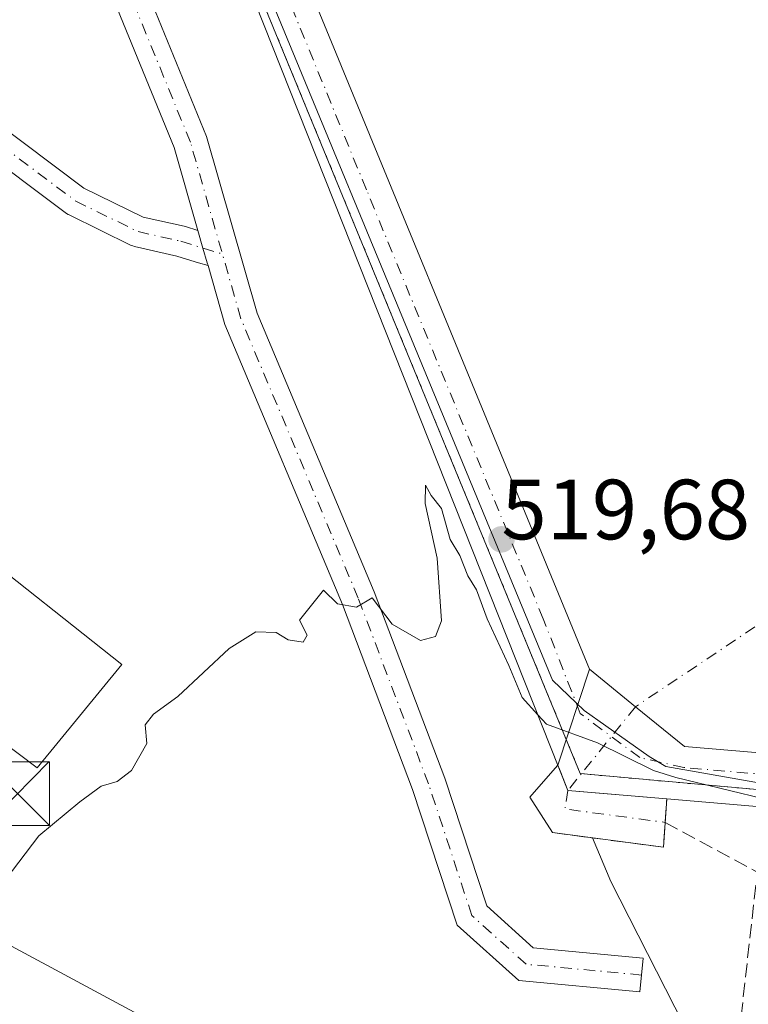
# Model space of a CAD drawing. Units: metres. Extents: x 617682 to 621137, y 4729434 to 4731806.
# Drawn here: x 620233 to 620318, y 4730920 to 4731035 of the extents above; entities that cross this region are included whole.
import ezdxf

# ---------------------------------------------------------------- set-up
doc = ezdxf.new("R2010")
doc.units = ezdxf.units.M
doc.header["$MEASUREMENT"] = 0
for name, pattern in [('DGN Style 3', [2.307223458686699, 1.648016756204785, -0.6592067024819142]), ('DGN Style 4', [2.6384748266838614, 1.318413404963828, -0.6592067024819142, 0.001648016756204785, -0.6592067024819142]), ('DGN Style 5', [1.1536117293433497, 0.4944050268614355, -0.6592067024819142])]:
    doc.linetypes.add(name, pattern=pattern)
for name, color, linetype, lineweight in [('Corriente artificial Cxs', 4, 'Continuous', 13), ('Corriente artificial eje', 142, 'DGN Style 4', 0), ('Corriente artificial lineal', 4, 'DGN Style 3', 13), ('Cultivos herbáceos CxS', 92, 'Continuous', 0), ('Curva de nivel normal', 30, 'Continuous', 0), ('Edificación Cxs', 1, 'Continuous', 13), ('Embalse Cxs', 142, 'Continuous', 13), ('Estanque Cxs', 5, 'Continuous', 0), ('Huerta CxS', 92, 'Continuous', 0), ('Obra de contención lineal', 1, 'DGN Style 3', 13), ('Pista pavimentada Cxs', 135, 'Continuous', 0), ('Pista pavimentada eje', 135, 'DGN Style 4', 0), ('Presa Cxs', 1, 'Continuous', 13), ('Presa esquema', 1, 'DGN Style 5', 0), ('Punto de cota en terreno', 7, 'Continuous', 0), ('Rótulo de punto de cota en construcción', 7, 'Continuous', 0), ('Suelo desnudo CxS', 253, 'Continuous', 0), ('Tendido', 6, 'Continuous', 0), ('Torre de tendido puntual', 7, 'Continuous', 0)]:
    doc.layers.add(name, color=color, linetype=linetype, lineweight=lineweight)
doc.styles.add('Style-Arial', font='txt')

# ---------------------------------------------------------------- blocks, each defined once
blk = doc.blocks.new('5PATER')
at = {"layer": 'Huerta CxS', "linetype": 'Continuous', "lineweight": 0}
h = blk.add_hatch(color=51, dxfattribs=at)
edge = h.paths.add_edge_path()
edge.add_ellipse((0, 0), major_axis=(-0.1095731443231308, -0.1110710700762829), ratio=0.9994222409660322, start_angle=0, end_angle=360)
blk = doc.blocks.new('5TTEND')
at = {"layer": 'Estanque Cxs', "color": 7, "linetype": 'Continuous', "lineweight": 0}
for p, q in [((-0.375, 0.3754), (0.375, -0.3746)), ((0.3720000000000001, 0.3784000000000001), (-0.3720000000000001, -0.3776))]:
    blk.add_line(p, q, dxfattribs=at)
at = {"layer": 'Estanque Cxs', "color": 7, "linetype": 'Continuous', "lineweight": 0, "flags": 128}
blk.add_lwpolyline([(-0.375, -0.3746), (0.375, -0.3746), (0.375, 0.3754), (-0.375, 0.3754), (-0.3720000000000001, -0.3776)], dxfattribs=at)

msp = doc.modelspace()

# ---------------------------------------------------------------- linework, layer by layer
at = {"layer": 'Corriente artificial Cxs', "color": 4, "linetype": 'Continuous', "lineweight": 13, "extrusion": (-0.2225587170450219, -0.1847630103745537, 0.9572514024354346), "elevation": -1011666.97239231, "flags": 128}
msp.add_lwpolyline([(-3243840.046714377, 3349714.805088331), (-3243844.953871239, 3349715.432557493), (-3243845.748112056, 3349720.579878907)], dxfattribs=at)
at = {"layer": 'Corriente artificial Cxs', "color": 4, "linetype": 'Continuous', "lineweight": 13, "extrusion": (0.01829334878702994, -0.5712178805646795, 0.8205945931538617), "elevation": -2690631.886550038, "flags": 128}
msp.add_lwpolyline([(771422.6103127337, 3864197.057922911), (771422.0195962959, 3864190.139767577), (771409.0987432412, 3864192.754066703)], dxfattribs=at)
at = {"layer": 'Corriente artificial Cxs', "color": 4, "linetype": 'Continuous', "lineweight": 13}
msp.add_polyline3d([(620308.8300999999, 4730943.710100001, 512.1003999999957), (620308.4214000005, 4730938.017100001, 508.1465999999928), (620295.4385000002, 4730939.7477, 509.6407000000036), (620292.7662000004, 4730943.907000001, 509.8221999999951), (620296.0499999998, 4730947.6654, 511.3111000000063), (620296.3219, 4730946.979900001, 511.1931000000041), (620297.2301000003, 4730944.690099999, 510.5734999999986), (620301.3776000004, 4730944.3397, 512.2122999999992)], close=True, dxfattribs=at)
msp.add_polyline3d([(620296.0499999998, 4730947.6654, 511.3111000000063), (620296.3219, 4730946.979900001, 511.1931000000041), (620297.2301000003, 4730944.690099999, 510.5734999999986), (620301.3776000004, 4730944.3397, 512.2122999999992), (620308.8300999999, 4730943.710100001, 512.1003999999957)], dxfattribs=at)
at = {"layer": 'Corriente artificial eje', "color": 142, "linetype": 'DGN Style 4', "lineweight": 0, "extrusion": (0.003552705115534278, 0.002380239888264968, 0.999990856330415), "elevation": 13978.82320018301, "flags": 128}
msp.add_lwpolyline([(620363.434956088, 4730977.542242218), (620299.4220894431, 4730934.655320728)], dxfattribs=at)
at = {"layer": 'Corriente artificial eje', "color": 142, "linetype": 'DGN Style 4', "lineweight": 0, "extrusion": (-0.1758080415907712, -0.2179734299416928, 0.959989123038106), "elevation": -1139783.337187085, "flags": 128}
msp.add_lwpolyline([(-2487275.200539178, 3909100.345924965), (-2487275.200539178, 3909087.181963825)], dxfattribs=at)
at = {"layer": 'Corriente artificial eje', "color": 142, "linetype": 'DGN Style 4', "lineweight": 0, "extrusion": (-0.08710142905726014, -0.3563482455721754, 0.9302845096710016), "elevation": -1739417.636780005, "flags": 128}
msp.add_lwpolyline([(-520746.9745556184, 4412465.914711439), (-520746.7926297139, 4412463.555909925), (-520735.0095248758, 4412464.912091311)], dxfattribs=at)
at = {"layer": 'Corriente artificial lineal', "color": 4, "linetype": 'DGN Style 3', "lineweight": 13, "extrusion": (0.1657148895748186, -0.08937047813590371, 0.9821158246413534), "elevation": -319510.9966544487, "flags": 128}
msp.add_lwpolyline([(4458438.0478702, 1669379.573986524), (4458438.0478702, 1669367.079147713)], dxfattribs=at)
at = {"layer": 'Cultivos herbáceos CxS', "color": 92, "linetype": 'Continuous', "lineweight": 0}
for points in [[(620315.6227000002, 4731155.595899999, 517.3375999999989), (620311.2999999998, 4731150.15, 516.9587999999932), (620309.0499999998, 4731149.26, 516.6266000000032), (620301.2400000002, 4731149.140000001, 516.6662000000069), (620287.0700000003, 4731147.27, 516.3021000000008), (620279.04, 4731147.15, 517.1177000000025), (620273.9699999997, 4731146.680000001, 517.694399999993), (620263.6299999999, 4731144.470000001, 517.341499999995), (620258.5300000003, 4731142.699999999, 517.4299000000028), (620253.7199999997, 4731140.59, 517.3847999999998), (620252.1100000005, 4731138.74, 517.1156999999948), (620251.4900000002, 4731136.640000001, 516.8727999999974), (620251.2400000002, 4731134.15, 516.736699999994), (620252.3600000005, 4731123.4, 516.3853999999993), (620251.6299999999, 4731107, 516.3842000000004), (620250.7599999999, 4731104.65, 516.6797999999981), (620244.7100000001, 4731096.25, 518.0890000000073), (620244.0817, 4731094.365, 518.3322000000044), (620245.2629000006, 4731091.491400001, 517.5521000000008), (620261.9374000002, 4731050.927300001, 516.5763000000006), (620299.7500999998, 4730958.940099999, 515.3767999999982)], [(620261.9374000002, 4731050.927300001, 516.5763000000006), (620299.7500999998, 4730958.940099999, 515.3767999999982), (620296.0499999998, 4730947.6654, 511.3111000000063), (620294.0899, 4730945.422, 510.209600000002), (620292.7662000004, 4730943.907000001, 509.8221999999951), (620295.4385000002, 4730939.7477, 509.6407000000036), (620300.1015999997, 4730939.1261, 509.030700000003), (620302.2663000004, 4730933.994700001, 509.1633000000002), (620316.1778999995, 4730906.6381, 508.7384000000021), (620316.2052999996, 4730867.226500001, 508.4927000000025), (620327.8639000002, 4730850.724500001, 508.1037999999971), (620338.9923, 4730818.5427, 505.3301000000066), (620324.7569000004, 4730785.9301, 506.7036999999983), (620297.8866999998, 4730764.0667, 507.7666000000027), (620293.2695000004, 4730750.226500001, 507.4017000000022), (620282.8015000002, 4730738.4439, 505.1239999999962), (620269.7154999999, 4730742.371900001, 503.9233999999997), (620267.6665000003, 4730749.629699999, 504.0785000000033), (620265.1778999995, 4730758.4461, 506.4805000000051), (620245.6145000001, 4730753.552100001, 507.3160000000062), (620239.1945000002, 4730740.7773, 507.0247999999993), (620232.8003000002, 4730724.490700001, 506.8796000000002)], [(620299.7500999998, 4730958.940099999, 515.3767999999982), (620296.0499999998, 4730947.6654, 511.3111000000063), (620294.0899, 4730945.422, 510.209600000002), (620292.7662000004, 4730943.907000001, 509.8221999999951), (620295.4385000002, 4730939.7477, 509.6407000000036), (620300.1015999997, 4730939.1261, 509.030700000003), (620302.2663000004, 4730933.994700001, 509.1633000000002), (620316.1778999995, 4730906.6381, 508.7384000000021), (620316.2052999996, 4730867.226500001, 508.4927000000025)]]:
    msp.add_polyline3d(points, dxfattribs=at)
at = {"layer": 'Curva de nivel normal', "color": 30, "linetype": 'Continuous', "lineweight": 0, "flags": 128}
for points, elevation in [([(620239.5154999997, 4731090.206700001), (620239.6699999999, 4731090.4001), (620240.7527000001, 4731090.1832), (620247.7378000002, 4731073.0382), (620295.4356000006, 4730957.6369), (620299.1245999997, 4730954.081300001), (620306.7446, 4730948.683800001), (620308.7290000003, 4730947.4932), (620326.2708999999, 4730944.397500001), (620339.6058999998, 4730942.175000001), (620367.7840999998, 4730939.952500001), (620376.8328999998, 4730939.2382), (620387.7914000005, 4730937.5573), (620438.4302000003, 4730933.895199999), (620438.3398000002, 4730933.3521)], 515), ([(620293.7106, 4730953.5635), (620291.8600000005, 4730955.590100001), (620290.3099999996, 4730959.380100001), (620287.7599999999, 4730964.8301), (620286.5, 4730968.2301), (620285.4800000006, 4730969.880100001), (620284.5599999996, 4730972.290100001), (620283.4000000004, 4730974.140100001), (620282.3799999999, 4730977.8101), (620281.2000000002, 4730979.340100001), (620280.5099999999, 4730980.520099999), (620280.5, 4730978.4001), (620281.9000000004, 4730971.970100001), (620282.3899999997, 4730964.620100001), (620281.6799999997, 4730962.7501), (620279.9400000004, 4730962.280099999), (620276.6200000001, 4730964.2301), (620274.2699999996, 4730967.3101), (620272.4100000003, 4730966.210100001), (620270.2000000002, 4730966.590100001), (620268.5599999996, 4730968.220100001), (620265.7599999999, 4730964.700099999), (620266.6600000003, 4730962.940099999), (620266.1799999997, 4730962.100099999), (620264.4199999999, 4730962.360099999), (620263, 4730963.220100001), (620260.6200000001, 4730963.300100001), (620257.4800000006, 4730961.370100001), (620251.4900000002, 4730955.7401), (620248.6100000005, 4730953.6601), (620247.6299999999, 4730952.4101), (620247.8200000003, 4730950.220100001), (620246.0199999996, 4730947.050100001), (620244.3700000001, 4730945.7301), (620242.4900000002, 4730945.210100001), (620239.9800000006, 4730943.340100001), (620235.1799999997, 4730939.370100001), (620228.8499999996, 4730931.0601)], 510.0000000000001), ([(620326.3481999999, 4730942.228), (620309.8799999999, 4730946.200099999), (620307.25, 4730947.030099999), (620300.7000000002, 4730950.280099999), (620294.7000000002, 4730952.4801), (620293.7106, 4730953.5635)], 510)]:
    msp.add_lwpolyline(points, dxfattribs=dict(at, elevation=elevation))
at = {"layer": 'Edificación Cxs', "color": 1, "linetype": 'Continuous', "lineweight": 13, "elevation": 513.3782999999967, "flags": 128}
msp.add_lwpolyline([(620244.8901000004, 4730959.4901), (620234.9600999998, 4730947.340100001), (620219.6501000002, 4730958.890100001), (620216.3701, 4730961.370100001), (620226.9301000005, 4730973.7301)], close=True, dxfattribs=at)
at = {"layer": 'Edificación Cxs', "color": 1, "linetype": 'Continuous', "lineweight": 13}
msp.add_polyline3d([(620244.8901000004, 4730959.4901, 512.6386000000057), (620234.9600999998, 4730947.340100001, 512.7317999999941), (620219.6501000002, 4730958.890100001, 513.3782999999967), (620216.3701, 4730961.370100001, 512.6909000000014), (620226.9301000005, 4730973.7301, 513.241399999999), (620244.8901000004, 4730959.4901, 512.6386000000057)], dxfattribs=at)
at = {"layer": 'Embalse Cxs', "color": 142, "linetype": 'Continuous', "lineweight": 13}
for points in [[(620394.0701000001, 4730942.800100001, 514.449299999993), (620357.6804000001, 4730945.8847, 506.609500000006), (620310.9001000002, 4730949.850099999, 512.4878000000026), (620305.1638000002, 4730954.5266, 514.2599000000046), (620299.7500999998, 4730958.940099999, 515.3767999999982), (620261.9374000002, 4731050.927300001, 516.5763000000006), (620245.2629000006, 4731091.491400001, 517.5521000000008)], [(620394.0701000001, 4730942.800100001, 514.449299999993), (620357.6804000001, 4730945.8847, 506.609500000006), (620310.9001000002, 4730949.850099999, 512.4878000000026), (620305.1638000002, 4730954.5266, 514.2599000000046), (620299.7500999998, 4730958.940099999, 515.3767999999982), (620261.9374000002, 4731050.927300001, 516.5763000000006), (620245.2629000006, 4731091.491400001, 517.5521000000008)], [(620357.6804000001, 4730945.8847, 506.609500000006), (620310.9001000002, 4730949.850099999, 512.4878000000026), (620305.1638000002, 4730954.5266, 514.2599000000046), (620299.7500999998, 4730958.940099999, 515.3767999999982), (620261.9374000002, 4731050.927300001, 516.5763000000006)], [(620357.6804000001, 4730945.8847, 506.609500000006), (620310.9001000002, 4730949.850099999, 512.4878000000026), (620305.1638000002, 4730954.5266, 514.2599000000046), (620299.7500999998, 4730958.940099999, 515.3767999999982), (620261.9374000002, 4731050.927300001, 516.5763000000006)]]:
    msp.add_polyline3d(points, dxfattribs=at)
at = {"layer": 'Obra de contención lineal', "color": 1, "linetype": 'DGN Style 3', "lineweight": 13, "extrusion": (-0.05441485661039727, -0.6337412021860523, 0.7716288693613318), "elevation": -3031551.460374933, "flags": 128}
msp.add_lwpolyline([(213298.4176901891, 3678417.746158907), (213311.5010449783, 3678416.950967186), (213311.4212212033, 3678424.347130591)], dxfattribs=at)
at = {"layer": 'Obra de contención lineal', "color": 1, "linetype": 'DGN Style 3', "lineweight": 13, "extrusion": (-0.1123727258891462, -0.1725921413412214, 0.9785623757448959), "elevation": -885727.0412829629, "flags": 128}
msp.add_lwpolyline([(-2061496.254241723, 4210978.214966062), (-2061484.215603795, 4210953.776103586), (-2061475.099462585, 4210944.037849081)], dxfattribs=at)
at = {"layer": 'Pista pavimentada Cxs', "color": 135, "linetype": 'Continuous', "lineweight": 0, "extrusion": (-0.03651511050417178, -0.04594426964975936, 0.9982763999971244), "elevation": -239496.2564601572, "flags": 128}
msp.add_lwpolyline([(-2457834.648346735, 4082692.336411119), (-2457963.508564501, 4082607.505820886), (-2458109.564629137, 4082689.199459897)], dxfattribs=at)
at = {"layer": 'Pista pavimentada Cxs', "color": 135, "linetype": 'Continuous', "lineweight": 0, "extrusion": (0.9615431281369503, 0.2746426853316166, 0.002491611215104593), "elevation": 1895739.495247714, "flags": 128}
msp.add_lwpolyline([(4378731.695647376, -4211.445859865059), (4378732.050696963, -4211.434559931425), (4378733.844323725, -4211.370759631955), (4378735.992587992, -4211.290159381766)], dxfattribs=at)
msp.add_lwpolyline([(4378731.695647376, -4211.445859865059), (4378732.050696963, -4211.434559931425), (4378733.844323725, -4211.370759631955), (4378735.992587992, -4211.290159381766)], dxfattribs=at)
at = {"layer": 'Pista pavimentada Cxs', "color": 135, "linetype": 'Continuous', "lineweight": 0}
for points in [[(620230.3284999998, 4731129.8029, 519.9772999999988), (620236.7392999995, 4731114.2031, 520.0234000000055), (620240.3101000005, 4731103.540100001, 519.7244999999966), (620244.0817, 4731094.365, 518.4109999999928), (620245.2629000006, 4731091.491400001, 517.7165999999997), (620261.9374000002, 4731050.927300001, 518.0941000000021), (620299.7500999998, 4730958.940099999, 518.0639999999985), (620305.1638000002, 4730954.5266, 517.4573999999993), (620310.9001000002, 4730949.850099999, 517.2465999999986), (620357.6804000001, 4730945.8847, 516.516499999998), (620394.0701000001, 4730942.800100001, 520.1628999999957), (620404.5308999997, 4730941.8247, 519.6312999999936), (620404.5800999999, 4730941.8201, 519.5999000000012), (620436.1986999996, 4730939.056100001, 518.024900000004), (620441.1492999997, 4730938.629600001, 518.6092000000062), (620452.5201000003, 4730937.6501, 519.915599999993), (620452.3850999996, 4730935.220100001, 519.8448000000062), (620452.2500999998, 4730932.790100001, 519.7737000000052), (620298.6801000005, 4730946.670100001, 514.7951999999932), (620235.0800999999, 4731101.390100001, 519.5896000000066), (620231.4864999996, 4731112.2523, 519.8436999999976)], [(620240.3101000005, 4731103.540100001, 519.7244999999966), (620244.0817, 4731094.365, 518.4109999999928), (620245.2629000006, 4731091.491400001, 517.7165999999997), (620261.9374000002, 4731050.927300001, 518.0941000000021), (620299.7500999998, 4730958.940099999, 518.0639999999985), (620305.1638000002, 4730954.5266, 517.4573999999993), (620310.9001000002, 4730949.850099999, 517.2465999999986), (620357.6804000001, 4730945.8847, 516.516499999998), (620394.0701000001, 4730942.800100001, 520.1628999999957)], [(620218.5686999997, 4731041.6535, 513.6057000000001), (620232.0541000003, 4731051.135500001, 514.0020999999979), (620237.6193000004, 4731053.639900001, 513.801099999997), (620243.3645000001, 4731048.715299999, 513.7458999999944), (620246.7386999996, 4731041.292099999, 513.8503999999957), (620254.8383, 4731021.469699999, 512.7308000000048), (620260.7625000002, 4731000.735099999, 511.8405999999959), (620274.4883000003, 4730968.004100001, 510.4643999999971), (620282.7714999998, 4730946.1281, 509.9557000000059), (620287.6990999999, 4730931.139900001, 509.780899999998), (620293.1612999998, 4730926.224099999, 509.7440999999963), (620306.0488999998, 4730925.015900001, 509.8384999999981), (620305.6754999999, 4730921.033299999, 509.7160000000004), (620291.4697000004, 4730922.3651, 509.6113000000041), (620284.2317000004, 4730928.879100001, 509.6533999999957), (620278.9993000003, 4730944.794500001, 509.9214999999967), (620270.7723000003, 4730966.5219, 510.3418999999994), (620256.9817000004, 4730999.407500001, 511.7546000000002), (620255.0099999999, 4731006.308700001, 512.0130000000064)], [(620253.8295, 4731010.440300001, 512.1686999999947), (620251.0525000002, 4731020.1599, 512.7976000000053), (620243.0651000004, 4731039.7075, 513.8368999999948), (620240.0893000001, 4731046.2543, 513.728099999993), (620236.9445000002, 4731048.949899999, 513.6358000000037), (620234.0431000004, 4731047.644300001, 513.6836000000039), (620220.7018999998, 4731038.263499999, 513.5007999999943), (620219.2534999996, 4731037.1077, 513.4496000000072)], [(620246.7386999996, 4731041.292099999, 513.8503999999957), (620254.8383, 4731021.469699999, 512.7308000000048), (620260.7625000002, 4731000.735099999, 511.8405999999959), (620274.4883000003, 4730968.004100001, 510.4643999999971), (620282.7714999998, 4730946.1281, 509.9557000000059), (620287.6990999999, 4730931.139900001, 509.780899999998), (620293.1612999998, 4730926.224099999, 509.7440999999963), (620306.0488999998, 4730925.015900001, 509.8384999999981), (620305.6754999999, 4730921.033299999, 509.7160000000004), (620291.4697000004, 4730922.3651, 509.6113000000041), (620284.2317000004, 4730928.879100001, 509.6533999999957), (620278.9993000003, 4730944.794500001, 509.9214999999967), (620270.7723000003, 4730966.5219, 510.3418999999994), (620256.9817000004, 4730999.407500001, 511.7546000000002), (620255.0099, 4731006.308700001, 512.0130000000064), (620254.9124999996, 4731006.6501, 512.0243000000046), (620254.4197000006, 4731008.374700001, 512.0880999999936), (620253.8295, 4731010.440300001, 512.1686999999947), (620251.0525000002, 4731020.1599, 512.7976000000053), (620243.0651000004, 4731039.7075, 513.8368999999948)], [(620219.2534999996, 4731037.1077, 513.4496000000072), (620219.4622999998, 4731036.4561, 513.4278000000049), (620219.5608000001, 4731036.1489, 513.4174999999959), (620220.9791000001, 4731031.724500001, 513.2548999999999), (620229.6467000004, 4731023.5211, 513.3086000000039), (620240.4517000001, 4731015.417300001, 512.8361000000004), (620247.4046999998, 4731012.018100001, 512.3420000000042), (620252.2251000004, 4731010.9297, 512.1821999999956), (620252.3592999997, 4731010.8939, 512.1781999999948), (620253.8295, 4731010.440300001, 512.1686999999947)], [(620255.0099999999, 4731006.308700001, 512.0130000000064), (620253.8891000003, 4731006.6545, 512.0316000000021), (620253.5157000005, 4731006.7697, 512.0372000000061), (620251.3645000001, 4731007.433300001, 512.0632999999943), (620246.4067000002, 4731008.5529, 512.150999999998), (620246.1875, 4731008.6173, 512.1564999999973), (620246.0125000002, 4731008.691500001, 512.1619999999966), (620238.7175000003, 4731012.257900001, 512.3154999999971), (620238.6080999998, 4731012.316299999, 512.3160999999964), (620238.4281000001, 4731012.4351, 512.3175999999949), (620227.4042999997, 4731020.7029, 512.7262000000047), (620227.3273, 4731020.763900001, 512.7301000000007), (620227.2471000003, 4731020.8355, 512.7345000000059), (620218.1687000003, 4731029.4275, 513.1515999999974), (620217.9681000002, 4731029.6523, 513.1609999999928), (620217.8075000001, 4731029.907299999, 513.1704999999929), (620217.6919, 4731030.1853, 513.1799000000028), (620216.2429999998, 4731034.705700001, 513.534599999999)], [(620229.6467000004, 4731023.5211, 513.3086000000039), (620240.4517000001, 4731015.417300001, 512.8361000000004), (620247.4046999998, 4731012.018100001, 512.3420000000042), (620252.2251000004, 4731010.9297, 512.1821999999956), (620252.3592999997, 4731010.8939, 512.1781999999948), (620253.8295, 4731010.440300001, 512.1686999999947), (620254.4197000006, 4731008.374700001, 512.0880999999936), (620254.9124999996, 4731006.6501, 512.0243000000046), (620255.0099, 4731006.308700001, 512.0130000000064), (620253.8891000003, 4731006.6545, 512.0316000000021), (620253.5157000005, 4731006.7697, 512.0372000000061), (620251.3645000001, 4731007.433300001, 512.0632999999943), (620246.4067000002, 4731008.5529, 512.150999999998), (620246.1875, 4731008.6173, 512.1564999999973), (620246.0125000002, 4731008.691500001, 512.1619999999966), (620238.7175000003, 4731012.257900001, 512.3154999999971), (620238.6080999998, 4731012.316299999, 512.3160999999964), (620238.4281000001, 4731012.4351, 512.3175999999949), (620227.4042999997, 4731020.7029, 512.7262000000047)]]:
    msp.add_polyline3d(points, dxfattribs=at)
at = {"layer": 'Pista pavimentada eje', "color": 135, "linetype": 'DGN Style 4', "lineweight": 0}
for points in [[(620452.3850999996, 4730935.220100001, 519.8448000000062), (620428.7408999996, 4730937.438100001, 519.4257999999973), (620391.8049, 4730940.295499999, 518.6888999999937), (620371.1672999999, 4730942.2005, 519.0121000000072), (620352.2231000002, 4730943.788100001, 517.4045000000042), (620329.2572999997, 4730945.798900001, 517.8888000000006), (620310.8422999998, 4730947.386499999, 519.0498999999982), (620305.6564999997, 4730948.5507, 518.8377999999939), (620298.6715000002, 4730953.736500001, 518.7744999999995), (620294.3322999999, 4730964.848900001, 518.4063000000025), (620273.5888999999, 4731015.2257, 518.4006999999983), (620259.3013000004, 4731050.150900001, 518.6707000000024), (620247.2363, 4731079.043299999, 519.4502999999969), (620237.6951000001, 4731102.465100001, 519.828999999998), (620234.1129000002, 4731113.227700001, 519.9544000000024), (620227.7629000006, 4731128.679300001, 519.8730000000069), (620224.9055000005, 4731134.817700001, 519.944399999993), (620222.6829000004, 4731136.2993, 519.8782000000066), (620218.5549, 4731135.436699999, 520.0475000000006)], [(620305.8620999996, 4730923.024499999, 509.7788), (620292.3154999996, 4730924.294500001, 509.6768000000012), (620285.9654999999, 4730930.009500001, 509.710699999996), (620280.8853000002, 4730945.461300001, 509.9306999999972), (620272.6303000003, 4730967.262900001, 510.3493000000017), (620258.8721000003, 4731000.0713, 511.7759999999981), (620252.9452999998, 4731020.8147, 512.6451999999991), (620244.9018999999, 4731040.499700001, 513.8301999999967), (620241.7269000001, 4731047.4847, 513.5642999999982), (620237.2818999998, 4731051.2949, 513.682799999995), (620233.0487000003, 4731049.389900001, 513.8071999999956), (620219.5018999996, 4731039.864700001, 513.5380000000005), (620217.0948999999, 4731037.9441, 513.5820999999996)], [(620217.0948999999, 4731037.9441, 513.5820999999996), (620219.4060000004, 4731030.734800001, 513.1981999999989), (620228.4842999997, 4731022.1428, 512.9100000000036), (620239.5080000004, 4731013.875, 512.537599999996), (620246.8031000001, 4731010.308599999, 512.2458000000044), (620251.8287000004, 4731009.173800001, 512.125), (620256.7006999999, 4731007.6709, 512.0516000000061)]]:
    msp.add_polyline3d(points, dxfattribs=at)
at = {"layer": 'Presa Cxs', "color": 1, "linetype": 'Continuous', "lineweight": 13, "extrusion": (-0.1816984935703925, -0.1204407333915994, 0.9759506581658439), "elevation": -682006.007075245, "flags": 128}
msp.add_lwpolyline([(-3600574.976499411, 3055706.030004764), (-3600582.202362438, 3055696.677807097), (-3600747.151630771, 3055732.30900587)], dxfattribs=at)
at = {"layer": 'Presa Cxs', "color": 1, "linetype": 'Continuous', "lineweight": 13, "extrusion": (-0.06477672277240494, 0.005487635033852124, 0.9978846937640652), "elevation": -13707.10664731312, "flags": 128}
msp.add_lwpolyline([(-4766420.580113679, 218320.1628971044), (-4766420.580113679, 218308.6475246844)], dxfattribs=at)
at = {"layer": 'Presa Cxs', "color": 1, "linetype": 'Continuous', "lineweight": 13}
msp.add_polyline3d([(620394.0701000001, 4730942.800100001, 520.1628999999957), (620404.5800999999, 4730941.8201, 519.5999000000012), (620436.1986999996, 4730939.056100001, 518.024900000004), (620441.1492999997, 4730938.629600001, 518.6092000000062), (620452.5201000003, 4730937.6501, 519.915599999993), (620452.3850999996, 4730935.220100001, 519.8448000000062), (620452.2500999998, 4730932.790100001, 519.7737000000052), (620425.2701000003, 4730933.880100001, 515.8709999999992), (620380.1201, 4730937.690099999, 515.3733999999968), (620320.2801000001, 4730942.7401, 514.6095999999961), (620308.8300999999, 4730943.710100001, 513.8610000000045), (620297.2301000003, 4730944.690099999, 511.8222999999998), (620235.0800999999, 4731101.390100001, 519.5896000000066), (620237.6951000001, 4731102.465100001, 519.828999999998), (620240.3101000005, 4731103.540100001, 519.7244999999966), (620244.0817, 4731094.365, 518.4109999999928), (620245.2629000006, 4731091.491400001, 517.7165999999997), (620261.9374000002, 4731050.927300001, 518.0941000000021), (620299.7500999998, 4730958.940099999, 518.0639999999985), (620305.1638000002, 4730954.5266, 517.4573999999993), (620310.9001000002, 4730949.850099999, 517.2465999999986), (620357.6804000001, 4730945.8847, 516.516499999998)], close=True, dxfattribs=at)
msp.add_polyline3d([(620235.0800999999, 4731101.390100001, 519.5896000000066), (620237.6951000001, 4731102.465100001, 519.828999999998), (620240.3101000005, 4731103.540100001, 519.7244999999966), (620244.0817, 4731094.365, 518.4109999999928), (620245.2629000006, 4731091.491400001, 517.7165999999997), (620261.9374000002, 4731050.927300001, 518.0941000000021), (620299.7500999998, 4730958.940099999, 518.0639999999985), (620305.1638000002, 4730954.5266, 517.4573999999993), (620310.9001000002, 4730949.850099999, 517.2465999999986), (620357.6804000001, 4730945.8847, 516.516499999998), (620394.0701000001, 4730942.800100001, 520.1628999999957)], dxfattribs=at)
at = {"layer": 'Presa esquema', "color": 1, "linetype": 'DGN Style 5', "lineweight": 0, "extrusion": (-0.03651511050417178, -0.04594426964975936, 0.9982763999971244), "elevation": -239496.2564601572, "flags": 128}
msp.add_lwpolyline([(-2458109.564629137, 4082689.199459897), (-2457963.508564501, 4082607.505820886), (-2457834.648346735, 4082692.336411119)], dxfattribs=at)
at = {"layer": 'Suelo desnudo CxS', "color": 253, "linetype": 'Continuous', "lineweight": 0}
for points in [[(620315.6227000002, 4731155.595899999, 517.3375999999989), (620311.2999999998, 4731150.15, 516.9587999999932), (620309.0499999998, 4731149.26, 516.6266000000032), (620301.2400000002, 4731149.140000001, 516.6662000000069), (620287.0700000003, 4731147.27, 516.3021000000008), (620279.04, 4731147.15, 517.1177000000025), (620273.9699999997, 4731146.680000001, 517.694399999993), (620263.6299999999, 4731144.470000001, 517.341499999995), (620258.5300000003, 4731142.699999999, 517.4299000000028), (620253.7199999997, 4731140.59, 517.3847999999998), (620252.1100000005, 4731138.74, 517.1156999999948), (620251.4900000002, 4731136.640000001, 516.8727999999974), (620251.2400000002, 4731134.15, 516.736699999994), (620252.3600000005, 4731123.4, 516.3853999999993), (620251.6299999999, 4731107, 516.3842000000004), (620250.7599999999, 4731104.65, 516.6797999999981), (620244.7100000001, 4731096.25, 518.0890000000073), (620244.0817, 4731094.365, 518.3322000000044), (620245.2629000006, 4731091.491400001, 517.5521000000008), (620261.9374000002, 4731050.927300001, 516.5763000000006), (620299.7500999998, 4730958.940099999, 515.3767999999982)], [(620357.6804000001, 4730945.8847, 506.609500000006), (620310.9001000002, 4730949.850099999, 512.4878000000026), (620305.1638000002, 4730954.5266, 514.2599000000046), (620299.7500999998, 4730958.940099999, 515.3767999999982), (620261.9374000002, 4731050.927300001, 516.5763000000006)], [(620316.1778999995, 4730906.6381, 508.7384000000021), (620302.2663000004, 4730933.994700001, 509.1633000000002), (620300.1015999997, 4730939.1261, 509.030700000003), (620295.4385000002, 4730939.7477, 509.6407000000036), (620292.7662000004, 4730943.907000001, 509.8221999999951), (620294.0899, 4730945.422, 510.209600000002), (620296.0499999998, 4730947.6654, 511.3111000000063), (620299.7500999998, 4730958.940099999, 515.3767999999982), (620305.1638000002, 4730954.5266, 514.2599000000046), (620310.9001000002, 4730949.850099999, 512.4878000000026), (620357.6804000001, 4730945.8847, 506.609500000006)], [(620299.7500999998, 4730958.940099999, 515.3767999999982), (620296.0499999998, 4730947.6654, 511.3111000000063), (620294.0899, 4730945.422, 510.209600000002), (620292.7662000004, 4730943.907000001, 509.8221999999951), (620295.4385000002, 4730939.7477, 509.6407000000036), (620300.1015999997, 4730939.1261, 509.030700000003), (620302.2663000004, 4730933.994700001, 509.1633000000002), (620316.1778999995, 4730906.6381, 508.7384000000021), (620316.2052999996, 4730867.226500001, 508.4927000000025)], [(620299.7500999998, 4730958.940099999, 515.3767999999982), (620305.1638000002, 4730954.5266, 514.2599000000046), (620310.9001000002, 4730949.850099999, 512.4878000000026), (620357.6804000001, 4730945.8847, 506.609500000006)], [(620299.7500999998, 4730958.940099999, 515.3767999999982), (620305.1638000002, 4730954.5266, 514.2599000000046), (620310.9001000002, 4730949.850099999, 512.4878000000026), (620357.6804000001, 4730945.8847, 506.609500000006)]]:
    msp.add_polyline3d(points, dxfattribs=at)
at = {"layer": 'Tendido', "color": 6, "linetype": 'Continuous', "lineweight": 0}
msp.add_polyline3d([(619177.6233000001, 4731773.036499999, 526.3530000000028), (619302.54, 4731622.58, 533.499299999996), (619432.75, 4731466.289999999, 547.4879999999976), (619581.9358999999, 4731288.380000001, 530.0506000000023), (619760.1827999996, 4731187.6909, 524.0794000000024), (619981.7962999997, 4731064.1527, 530.6898999999976), (620147.8602, 4730971.6873, 518.5868999999948), (620295.5203999998, 4730892.1646, 514.5295000000042)], dxfattribs=at)

# ---------------------------------------------------------------- block references
at = {"layer": 'Punto de cota en terreno', "color": 7, "linetype": 'Continuous', "lineweight": 0, "xscale": 10, "yscale": 10, "zscale": 10}
msp.add_blockref('5PATER', (620289.4401000004, 4730974.176200001, 519.6811000000016), dxfattribs=at)
at = {"layer": 'Torre de tendido puntual', "color": 7, "linetype": 'Continuous', "lineweight": 0, "xscale": 10, "yscale": 10, "zscale": 10}
msp.add_blockref('5TTEND', (620232.6668999996, 4730944.311100001, 511.9808000000049), dxfattribs=at)

# ---------------------------------------------------------------- texts
at = {"layer": 'Rótulo de punto de cota en construcción', "color": 7, "linetype": 'Continuous', "lineweight": 0, "style": 'Style-Arial'}
msp.add_text('519,68', height=7.000000000000002, dxfattribs=at).set_placement((620289.4409999996, 4730974.177100001))

doc.saveas('drawing.dxf')
